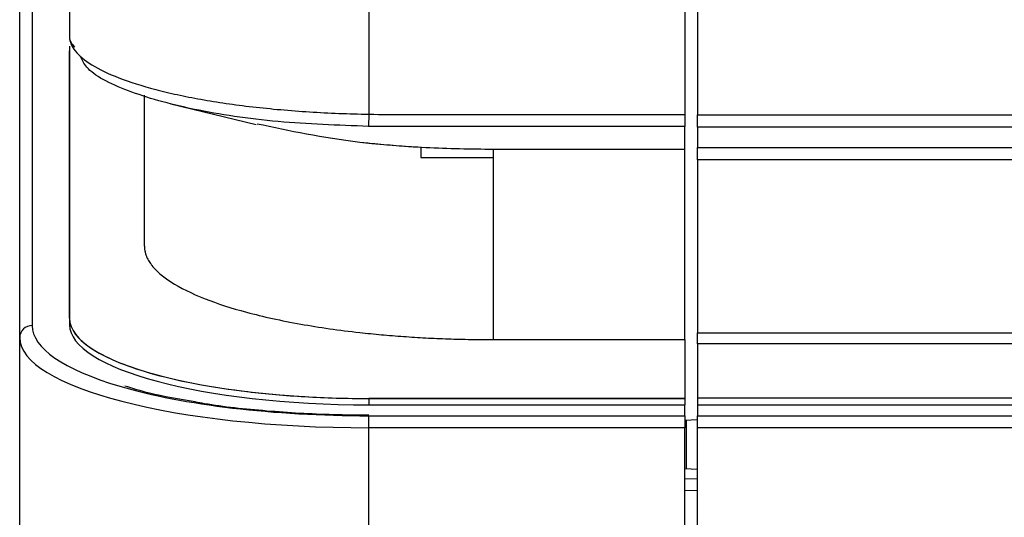
# Model space of a CAD drawing. Units: inches. Extents: x 1.9 to 16.1, y 1.9 to 9.7.
# Drawn here: x 13.4 to 13.8, y 8 to 8.2 of the extents above; entities that cross this region are included whole.
import ezdxf

# ---------------------------------------------------------------- set-up
doc = ezdxf.new("R2010")
doc.units = ezdxf.units.IN
doc.header["$MEASUREMENT"] = 0

msp = doc.modelspace()

# ---------------------------------------------------------------- linework, layer by layer
at = {"color": 7, "linetype": 'Continuous', "lineweight": 25}
for p, q in [((13.43813865, 8.09847829), (13.43813865, 8.32200468)), ((13.44305991, 8.32455212), (13.44305991, 8.10323186)), ((13.45782369, 8.26001163), (13.45782369, 8.21706185)), ((13.57593393, 8.22903018), (13.57593393, 8.18656701)), ((13.70073708, 8.22904193), (13.70073708, 8.18652168)), ((13.70565834, 8.22917576), (13.70565834, 8.18630232)), ((13.45782369, 8.2134002), (13.45782369, 8.10607315)), ((13.45782369, 8.10607315), (13.45782369, 8.21152203)), ((13.48735125, 8.13456571), (13.48735125, 8.19404)), ((13.49774191, 8.19061755), (13.53142681, 8.18249876)), ((13.57593393, 8.18656701), (13.57584108, 8.18176901)), ((13.70073708, 8.18652168), (13.70073708, 8.18174847)), ((13.70565834, 8.18153252), (13.70565834, 8.18630232)), ((13.70073708, 8.18174847), (13.58051471, 8.18174847)), ((13.70073708, 8.17264358), (13.70073708, 8.18174847)), ((13.70565834, 8.18153252), (13.70565834, 8.17341706)), ((13.59650479, 8.17345236), (13.59650479, 8.16953243)), ((13.70073708, 8.17264358), (13.62514653, 8.17264358)), ((13.62514653, 8.09764358), (13.62514653, 8.17264358)), ((13.70073708, 8.09764358), (13.70073708, 8.17264358)), ((13.70565834, 8.17341706), (14.0754418, 8.17341706)), ((13.70565834, 8.16864726), (13.70565834, 8.17341706)), ((13.59650479, 8.16953243), (13.62514653, 8.16953243)), ((13.62514653, 8.09764358), (13.62514653, 8.16953243)), ((14.0754418, 8.16864726), (13.70565834, 8.16864726)), ((13.70565834, 8.16864726), (13.70565834, 8.10030429)), ((13.45782369, 8.10607315), (13.45782369, 8.10357315)), ((13.70565834, 8.10030429), (14.0754418, 8.10030429)), ((13.70565834, 8.09605123), (13.70565834, 8.10030429)), ((13.43813865, 7.18092128), (13.43813865, 8.09847829)), ((13.62514653, 8.09764358), (13.70073708, 8.09764358)), ((13.62514653, 8.09764358), (13.70073708, 8.09764358)), ((13.70073708, 8.09764358), (13.70073708, 8.07442561)), ((14.0754418, 8.09605123), (13.70565834, 8.09605123)), ((13.70565834, 8.09605123), (13.70565834, 8.07455526)), ((13.57593393, 8.07442561), (13.70073708, 8.07442561)), ((13.57593393, 8.07442561), (13.57593393, 8.07192561)), ((13.70073708, 8.07442561), (13.57593393, 8.07442561)), ((13.70073708, 8.07442561), (13.70073708, 8.07192561)), ((14.1246544, 8.07455526), (13.70565834, 8.07455526)), ((13.70565834, 8.07455526), (13.70565834, 8.07192561)), ((13.57593393, 8.07192561), (13.70073708, 8.07192561)), ((13.70073708, 8.06762837), (13.70073708, 8.07192561)), ((13.70565834, 8.07192561), (14.1246544, 8.07192561)), ((13.70565834, 8.07192561), (13.70565834, 8.06762837)), ((13.57593393, 8.0628748), (13.57593393, 8.06762837)), ((13.57593393, 8.06762837), (13.70073708, 8.06762837)), ((13.70073708, 8.06762837), (13.70073708, 8.0628748)), ((13.70565834, 8.06595587), (13.70073708, 8.06577795)), ((13.70127578, 8.06579743), (13.70127578, 8.04661264)), ((13.70565834, 8.06762837), (14.1246544, 8.06762837)), ((13.70565834, 8.0628748), (13.70565834, 8.06762837)), ((13.70073708, 8.0628748), (13.57593393, 8.0628748)), ((13.57593393, 7.18092128), (13.57593393, 8.0628748)), ((13.70073708, 7.18092128), (13.70073708, 8.0628748)), ((14.1246544, 8.0628748), (13.70565834, 8.0628748)), ((13.70565834, 7.18092128), (13.70565834, 8.0628748)), ((13.70565834, 8.04646308), (13.70073708, 8.04663102)), ((13.70073708, 8.04286091), (13.70565834, 8.04276203)), ((13.70565834, 8.03801008), (13.70073708, 8.03810897))]:
    msp.add_line(p, q, dxfattribs=at)
at = {"color": 7, "linetype": 'Continuous', "lineweight": 25, "flags": 128}
msp.add_lwpolyline([(13.70565834, 8.18630232), (13.71550086, 8.18630232), (13.75487094, 8.18630232), (13.91235125, 8.18630232), (14.1246544, 8.18634844)], dxfattribs=at)
at = {"color": 7, "linetype": 'Continuous', "lineweight": 25}
for centre, radius, start, end in [((13.46256351, 8.21708537), 0.00473988, 180.2842417, 236.5739991), ((13.4429775, 8.09839297), 0.0048396, 89.0242395, 178.9898149)]:
    msp.add_arc(centre, radius, start, end, dxfattribs=at)
for centre, major_axis, ratio, start_param, end_param in [((13.57593393, 8.10607315), (0.11811024, 0), 0.267949192, 3.141592654, 4.71238898), ((13.57593393, 8.10323186), (0.13287402, 0), 0.267949192, 3.141592654, 3.879405208), ((13.57593393, 8.10357315), (0.11811024, 0), 0.267949192, 3.141592654, 4.71238898), ((13.57593393, 8.09847829), (0.13779528, 0), 0.258379578, 3.141592654, 4.71238898), ((13.57593393, 8.10323186), (0.13287402, 0), 0.267949192, 3.879405208, 4.71238898)]:
    msp.add_ellipse(centre, major_axis=major_axis, ratio=ratio, start_param=start_param, end_param=end_param, dxfattribs=at)
for points, knots in [([(13.45782369, 8.21706185), (13.45782369, 8.21522561), (13.45856935, 8.21337382), (13.4615208, 8.20967553), (13.46374732, 8.20782697), (13.46951815, 8.20428372), (13.47307136, 8.20257089), (13.48157395, 8.1992855), (13.48643865, 8.1977488), (13.49453254, 8.19562985), (13.49736936, 8.19495266), (13.50332854, 8.19365927), (13.50646671, 8.19304068), (13.51613122, 8.19131616), (13.52294444, 8.19033012), (13.53731309, 8.1886716), (13.54491413, 8.18800052), (13.56022727, 8.18702723), (13.56801342, 8.1867139), (13.57593393, 8.18656701)], [0, 0, 0, 0, 0.125, 0.125, 0.25, 0.25, 0.375, 0.375, 0.5, 0.5, 0.5625, 0.5625, 0.625, 0.625, 0.75, 0.75, 0.875, 0.875, 1, 1, 1, 1]), ([(13.57584108, 8.18176901), (13.56375656, 8.18221839), (13.53908751, 8.18313575), (13.50557697, 8.18815429), (13.47936672, 8.195609), (13.46492292, 8.2031253), (13.46281921, 8.2079406), (13.46218728, 8.20938707)], [0, 0, 0, 0, 0.214784968, 0.438456814, 0.665478063, 0.89951257, 1, 1, 1, 1]), ([(13.57593393, 8.18656701), (13.58113402, 8.18646639), (13.58633418, 8.18652168), (13.59673444, 8.18652168), (13.61233484, 8.18652168), (13.64873576, 8.18652168), (13.67993655, 8.18652168), (13.70073708, 8.18652168)], [0, 0, 0, 0, 0.125, 0.125, 0.25, 0.5, 1, 1, 1, 1]), ([(13.62514653, 8.17264358), (13.61620359, 8.17278792), (13.59817639, 8.17307889), (13.56464941, 8.17572899), (13.54470003, 8.17997916), (13.53185371, 8.18271604)], [0, 0, 0, 0, 0.259541458, 0.523184903, 1, 1, 1, 1]), ([(13.58051471, 8.18174847), (13.58051431, 8.18174847), (13.58051392, 8.18174846), (13.58051353, 8.18174846), (13.57895611, 8.1817389), (13.57739846, 8.18174652), (13.57584108, 8.18176901)], [-0.00000006, -0.00000006, -0.00000006, -0.00000006, 0, 0, 0, 0.0002374252378, 0.0002374252378, 0.0002374252378, 0.0002374252378]), ([(14.12001724, 8.18153252), (14.12001684, 8.18153252), (14.12001645, 8.18153252), (14.12001606, 8.18153252), (14.11673522, 8.18153252), (14.11345438, 8.18153252), (14.11017354, 8.18153252), (14.09705018, 8.18153252), (14.08392682, 8.18153252), (14.07080346, 8.18153252), (14.01831002, 8.18153252), (13.96581658, 8.18153252), (13.91332314, 8.18153252), (13.84410154, 8.18153252), (13.77487994, 8.18153252), (13.70565834, 8.18153252)], [-0.00000005998, -0.00000005998, -0.00000005998, -0.00000005998, 0, 0, 0, 0.0005, 0.0005, 0.0005, 0.0025, 0.0025, 0.0025, 0.0105, 0.0105, 0.0105, 0.02104937213, 0.02104937213, 0.02104937213, 0.02104937213]), ([(13.5965037, 8.17345242), (13.59486797, 8.17355034), (13.59159155, 8.17374648), (13.58672776, 8.17410112), (13.58190231, 8.17450152), (13.57711894, 8.17494784), (13.57398439, 8.17528517), (13.57241456, 8.17545411)], [0, 0, 0, 0, 0.198759962, 0.398122511, 0.598105162, 0.798725263, 1, 1, 1, 1]), ([(13.48735125, 8.13456571), (13.48736837, 8.1341223), (13.48740135, 8.13326829), (13.4876529, 8.13203875), (13.48800915, 8.13090935), (13.48844997, 8.12988022), (13.48894105, 8.12895135), (13.48945516, 8.12812261), (13.49069828, 8.1263543), (13.49314107, 8.1237723), (13.49939927, 8.11911782), (13.51004392, 8.11384781), (13.52748597, 8.10818691), (13.54819142, 8.10365753), (13.56694363, 8.10097536), (13.58089542, 8.09957159), (13.58959072, 8.0988685), (13.59840114, 8.0983209), (13.60728782, 8.0979325), (13.6162114, 8.09768894), (13.62217281, 8.09765868), (13.62514653, 8.09764358)], [0, 0, 0, 0, 0.023360167, 0.044991451, 0.06489382, 0.083067246, 0.099511706, 0.114227182, 0.127213662, 0.194116099, 0.254066336, 0.386330011, 0.505525366, 0.632730552, 0.753736774, 0.795336339, 0.836697929, 0.877833174, 0.918753898, 0.95947211, 1, 1, 1, 1]), ([(13.48735125, 8.13456571), (13.48736837, 8.1341223), (13.48740135, 8.13326829), (13.4876529, 8.13203875), (13.48800915, 8.13090935), (13.48844997, 8.12988022), (13.48894105, 8.12895135), (13.48945516, 8.12812261), (13.49069828, 8.1263543), (13.49314107, 8.1237723), (13.49939927, 8.11911782), (13.51004392, 8.11384781), (13.52748597, 8.10818691), (13.54819142, 8.10365753), (13.56694363, 8.10097536), (13.58089542, 8.09957159), (13.58959072, 8.0988685), (13.59840114, 8.0983209), (13.60728782, 8.0979325), (13.6162114, 8.09768894), (13.62217281, 8.09765868), (13.62514653, 8.09764358)], [0, 0, 0, 0, 0.023360167, 0.044991451, 0.06489382, 0.083067246, 0.099511706, 0.114227182, 0.127213662, 0.194116099, 0.254066336, 0.386330011, 0.505525366, 0.632730552, 0.753736774, 0.795336339, 0.836697929, 0.877833174, 0.918753898, 0.95947211, 1, 1, 1, 1]), ([(13.50745783, 8.07307331), (13.50111932, 8.0741346), (13.49057916, 8.07589942), (13.48272151, 8.07836247), (13.4795892, 8.07934432)], [0, 0, 0, 0, 0.601366825, 1, 1, 1, 1]), ([(13.57593393, 8.06779606), (13.57124652, 8.06783443), (13.5575904, 8.0679462), (13.5355238, 8.06933841), (13.51703579, 8.07119669), (13.50867774, 8.07283429), (13.50745783, 8.07307331)], [0, 0, 0, 0, 0.193616286, 0.564074008, 0.936373742, 1, 1, 1, 1])]:
    msp.add_open_spline(points, degree=3, knots=knots, dxfattribs=at)
msp.add_open_spline([(13.45782369, 8.10607315), (13.45782369, 8.10382796), (13.45958412, 8.09953129), (13.46650356, 8.09367358), (13.47707404, 8.08841706), (13.49099047, 8.08382471), (13.50794774, 8.07995951), (13.52778782, 8.07695543), (13.55035267, 8.07494646), (13.56713181, 8.07442561), (13.57593393, 8.07442561)], degree=3, dxfattribs=at)

doc.saveas('drawing.dxf')
